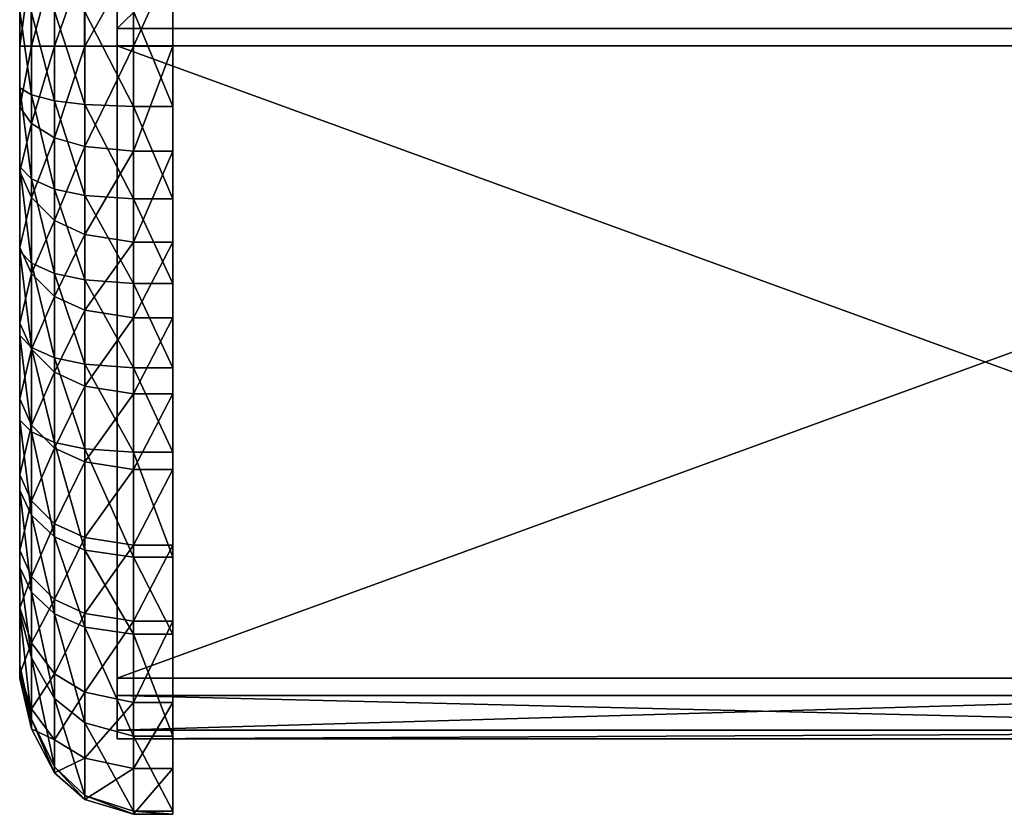
# Model space of a CAD drawing. Units: metres. Extents: x -0.78 to 1.22, y -2.87 to 2.8.
# Drawn here: x -0.78 to 0.22, y -2.1 to -1.29 of the extents above; entities that cross this region are included whole.
import ezdxf

# ---------------------------------------------------------------- set-up
doc = ezdxf.new("R2010")
doc.units = ezdxf.units.M

msp = doc.modelspace()

# ---------------------------------------------------------------- linework, layer by layer
for points in [[(-0.683056, -1.301298, 2.575608), (-0.683056, -1.318948, 1.876342), (-0.683056, 0.543121, 1.876342)], [(-0.683056, 0.543121, 1.876342), (-0.683056, 0.490171, 2.568169), (-0.683056, -1.301298, 2.575608)], [(-0.683056, 0.543121, 1.876342), (1.133264, 0.543121, 1.876342), (1.133264, -1.318948, 1.876342)], [(-0.683056, 0.543121, 1.876342), (1.133264, -1.318948, 1.876342), (-0.683056, -1.318948, 1.876342)], [(-0.683056, -1.301298, 2.575608), (1.133264, -1.301298, 2.575608), (1.133264, 0.490171, 2.568169)], [(-0.683056, -1.301298, 2.575608), (1.133264, 0.490171, 2.568169), (-0.683056, 0.490171, 2.568169)], [(-0.782389, 0.479108, 2.510178), (-0.782293, -1.361852, 2.507705), (-0.782314, 0.43784, 1.924006)], [(-0.626526, 0.448841, 1.828053), (-0.626526, -1.319335, 1.827206), (-0.626508, -1.283647, 2.606455)], [(-0.782314, 0.43784, 1.924006), (-0.782314, -1.319328, 1.923421), (-0.782293, -1.361852, 2.507705)], [(-0.770513, -1.231193, 1.887864), (-0.782314, -1.319328, 1.923421), (-0.782314, -1.23119, 1.923421)], [(-0.770513, -1.231193, 1.887864), (-0.770513, -1.31933, 1.887864), (-0.782314, -1.319328, 1.923421)], [(-0.746908, -1.231195, 1.856489), (-0.770513, -1.31933, 1.887864), (-0.770513, -1.231193, 1.887864)], [(-0.746908, -1.231195, 1.856489), (-0.746908, -1.319333, 1.856489), (-0.770513, -1.31933, 1.887864)], [(-0.716223, -1.231196, 1.837664), (-0.746908, -1.319333, 1.856489), (-0.746908, -1.231195, 1.856489)], [(-0.716223, -1.231196, 1.837664), (-0.716223, -1.319334, 1.837664), (-0.746908, -1.319333, 1.856489)], [(-0.666653, -1.231197, 1.827206), (-0.716223, -1.319334, 1.837664), (-0.716223, -1.231196, 1.837664)], [(-0.666653, -1.231197, 1.827206), (-0.666653, -1.319335, 1.827206), (-0.716223, -1.319334, 1.837664)], [(-0.626526, -1.231197, 1.827206), (-0.626526, -1.319335, 1.827206), (-0.666653, -1.319335, 1.827206)], [(-0.626526, -1.231197, 1.827206), (-0.666653, -1.319335, 1.827206), (-0.666653, -1.231197, 1.827206)], [(-0.770493, -1.368924, 2.542957), (-0.77058, -1.283647, 2.545758), (-0.782389, -1.283647, 2.510178)], [(-0.770493, -1.368924, 2.542957), (-0.782389, -1.283647, 2.510178), (-0.782293, -1.361852, 2.507705)], [(-0.746893, -1.375164, 2.574061), (-0.746961, -1.283647, 2.577153), (-0.77058, -1.283647, 2.545758)], [(-0.746893, -1.375164, 2.574061), (-0.77058, -1.283647, 2.545758), (-0.770493, -1.368924, 2.542957)], [(-0.716213, -1.378908, 2.592724), (-0.716258, -1.283647, 2.59599), (-0.746961, -1.283647, 2.577153)], [(-0.716213, -1.378908, 2.592724), (-0.746961, -1.283647, 2.577153), (-0.746893, -1.375164, 2.574061)], [(-0.666652, -1.380988, 2.603092), (-0.666659, -1.283647, 2.606455), (-0.716258, -1.283647, 2.59599)], [(-0.666652, -1.380988, 2.603092), (-0.716258, -1.283647, 2.59599), (-0.716213, -1.378908, 2.592724)], [(-0.626532, -1.380988, 2.603092), (-0.626508, -1.283647, 2.606455), (-0.666659, -1.283647, 2.606455)], [(-0.626532, -1.380988, 2.603092), (-0.666659, -1.283647, 2.606455), (-0.666652, -1.380988, 2.603092)], [(-0.626532, -1.380988, 2.603092), (-0.626508, -1.283647, 2.606455), (-0.626526, -1.319335, 1.827206)], [(-0.683056, -1.963171, 2.449145), (-0.683056, -1.301298, 2.575608), (-0.683056, -2.01612, 2.389633)], [(-0.683056, -2.024945, 2.151585), (-0.683056, -2.01612, 2.389633), (-0.683056, -1.301298, 2.575608)], [(-0.683056, -2.024945, 2.151585), (-0.683056, -1.301298, 2.575608), (-0.683056, -1.98082, 2.106951)], [(-0.683056, -1.98082, 2.106951), (-0.683056, -1.301298, 2.575608), (-0.683056, -1.318948, 1.876342)], [(-0.683056, -1.963171, 2.449145), (1.133264, -1.963171, 2.449145), (1.133264, -1.301298, 2.575608)], [(-0.683056, -1.963171, 2.449145), (1.133264, -1.301298, 2.575608), (-0.683056, -1.301298, 2.575608)], [(-0.770513, -1.31933, 1.887864), (-0.782314, -1.381427, 1.934993), (-0.782314, -1.319328, 1.923421)], [(-0.782293, -1.361852, 2.507705), (-0.782299, -1.700297, 2.463447), (-0.782314, -1.319328, 1.923421)], [(-0.782314, -1.319328, 1.923421), (-0.782314, -1.381427, 1.934993), (-0.782299, -1.700297, 2.463447)], [(-0.770513, -1.31933, 1.887864), (-0.770513, -1.398093, 1.901103), (-0.782314, -1.381427, 1.934993)], [(-0.746908, -1.319333, 1.856489), (-0.770513, -1.398093, 1.901103), (-0.770513, -1.31933, 1.887864)], [(-0.746908, -1.319333, 1.856489), (-0.746908, -1.412797, 1.871199), (-0.770513, -1.398093, 1.901103)], [(-0.716223, -1.319334, 1.837664), (-0.746908, -1.412797, 1.871199), (-0.746908, -1.319333, 1.856489)], [(-0.716223, -1.319334, 1.837664), (-0.716223, -1.42162, 1.853257), (-0.746908, -1.412797, 1.871199)], [(-0.666653, -1.319335, 1.827206), (-0.716223, -1.42162, 1.853257), (-0.716223, -1.319334, 1.837664)], [(-0.666653, -1.319335, 1.827206), (-0.666653, -1.426522, 1.843289), (-0.716223, -1.42162, 1.853257)], [(-0.683056, -1.318948, 1.876342), (1.133264, -1.318948, 1.876342), (1.133264, -1.98082, 2.106951)], [(-0.683056, -1.318948, 1.876342), (1.133264, -1.98082, 2.106951), (-0.683056, -1.98082, 2.106951)], [(-0.626526, -1.319335, 1.827206), (-0.626526, -1.426522, 1.843289), (-0.666653, -1.426522, 1.843289)], [(-0.626526, -1.319335, 1.827206), (-0.666653, -1.426522, 1.843289), (-0.666653, -1.319335, 1.827206)], [(-0.626526, -1.319335, 1.827206), (-0.626526, -1.426522, 1.843289), (-0.626532, -1.380988, 2.603092)], [(-0.770493, -1.454455, 2.535662), (-0.770493, -1.368924, 2.542957), (-0.782293, -1.361852, 2.507705)], [(-0.770493, -1.454455, 2.535662), (-0.782293, -1.361852, 2.507705), (-0.782293, -1.442355, 2.500984)], [(-0.746893, -1.46513, 2.56626), (-0.746893, -1.375164, 2.574061), (-0.770493, -1.368924, 2.542957)], [(-0.746893, -1.46513, 2.56626), (-0.770493, -1.368924, 2.542957), (-0.770493, -1.454455, 2.535662)], [(-0.770513, -1.398093, 1.901103), (-0.782314, -1.447193, 1.95564), (-0.782314, -1.381427, 1.934993)], [(-0.782299, -1.772136, 2.461562), (-0.782299, -1.700297, 2.463447), (-0.782314, -1.381427, 1.934993)], [(-0.782314, -1.381427, 1.934993), (-0.782305, -1.891675, 2.120786), (-0.782299, -1.772136, 2.461562)], [(-0.716213, -1.471536, 2.584619), (-0.716213, -1.378908, 2.592724), (-0.746893, -1.375164, 2.574061)], [(-0.716213, -1.471536, 2.584619), (-0.746893, -1.375164, 2.574061), (-0.746893, -1.46513, 2.56626)], [(-0.666652, -1.475095, 2.594818), (-0.666652, -1.380988, 2.603092), (-0.716213, -1.378908, 2.592724)], [(-0.666652, -1.475095, 2.594818), (-0.716213, -1.378908, 2.592724), (-0.716213, -1.471536, 2.584619)], [(-0.626532, -1.475095, 2.594818), (-0.626532, -1.380988, 2.603092), (-0.666652, -1.380988, 2.603092)], [(-0.626532, -1.475095, 2.594818), (-0.666652, -1.380988, 2.603092), (-0.666652, -1.475095, 2.594818)], [(-0.626532, -1.475095, 2.594818), (-0.626532, -1.380988, 2.603092), (-0.626526, -1.426522, 1.843289)], [(-0.770513, -1.398093, 1.901103), (-0.770513, -1.473747, 1.924489), (-0.782314, -1.447193, 1.95564)], [(-0.746908, -1.412797, 1.871199), (-0.770513, -1.473747, 1.924489), (-0.770513, -1.398093, 1.901103)], [(-0.746908, -1.412797, 1.871199), (-0.746908, -1.497177, 1.897003), (-0.770513, -1.473747, 1.924489)], [(-0.716223, -1.42162, 1.853257), (-0.746908, -1.497177, 1.897003), (-0.746908, -1.412797, 1.871199)], [(-0.716223, -1.42162, 1.853257), (-0.716223, -1.511236, 1.880511), (-0.746908, -1.497177, 1.897003)], [(-0.666653, -1.426522, 1.843289), (-0.716223, -1.511236, 1.880511), (-0.716223, -1.42162, 1.853257)], [(-0.666653, -1.426522, 1.843289), (-0.666653, -1.519046, 1.871349), (-0.716223, -1.511236, 1.880511)], [(-0.626526, -1.426522, 1.843289), (-0.626526, -1.519046, 1.871349), (-0.666653, -1.519046, 1.871349)], [(-0.626526, -1.426522, 1.843289), (-0.666653, -1.519046, 1.871349), (-0.666653, -1.426522, 1.843289)], [(-0.626526, -1.426522, 1.843289), (-0.626526, -1.519046, 1.871349), (-0.626532, -1.475095, 2.594818)], [(-0.770495, -1.540435, 2.52315), (-0.782293, -1.442355, 2.500984), (-0.782295, -1.528336, 2.488472)], [(-0.770495, -1.540435, 2.52315), (-0.770493, -1.454455, 2.535662), (-0.782293, -1.442355, 2.500984)], [(-0.770513, -1.473747, 1.924489), (-0.782313, -1.52441, 1.983075), (-0.782314, -1.447193, 1.95564)], [(-0.746894, -1.551111, 2.553749), (-0.770493, -1.454455, 2.535662), (-0.770495, -1.540435, 2.52315)], [(-0.746894, -1.551111, 2.553749), (-0.746893, -1.46513, 2.56626), (-0.770493, -1.454455, 2.535662)], [(-0.716214, -1.557517, 2.572108), (-0.746893, -1.46513, 2.56626), (-0.746894, -1.551111, 2.553749)], [(-0.716214, -1.557517, 2.572108), (-0.716213, -1.471536, 2.584619), (-0.746893, -1.46513, 2.56626)], [(-0.666652, -1.561075, 2.582307), (-0.716213, -1.471536, 2.584619), (-0.716214, -1.557517, 2.572108)], [(-0.666652, -1.561075, 2.582307), (-0.666652, -1.475095, 2.594818), (-0.716213, -1.471536, 2.584619)], [(-0.770513, -1.473747, 1.924489), (-0.770511, -1.550964, 1.951924), (-0.782313, -1.52441, 1.983075)], [(-0.746908, -1.497177, 1.897003), (-0.770511, -1.550964, 1.951924), (-0.770513, -1.473747, 1.924489)], [(-0.626531, -1.561075, 2.582307), (-0.626532, -1.475095, 2.594818), (-0.666652, -1.475095, 2.594818)], [(-0.626531, -1.561075, 2.582307), (-0.666652, -1.475095, 2.594818), (-0.666652, -1.561075, 2.582307)], [(-0.626531, -1.561075, 2.582307), (-0.626532, -1.475095, 2.594818), (-0.626526, -1.519046, 1.871349)], [(-0.746908, -1.497177, 1.897003), (-0.746907, -1.574395, 1.924438), (-0.770511, -1.550964, 1.951924)], [(-0.716223, -1.511236, 1.880511), (-0.746907, -1.574395, 1.924438), (-0.746908, -1.497177, 1.897003)], [(-0.716223, -1.511236, 1.880511), (-0.716222, -1.588453, 1.907947), (-0.746907, -1.574395, 1.924438)], [(-0.666653, -1.519046, 1.871349), (-0.716222, -1.588453, 1.907947), (-0.716223, -1.511236, 1.880511)], [(-0.666653, -1.519046, 1.871349), (-0.666653, -1.596263, 1.898785), (-0.716222, -1.588453, 1.907947)], [(-0.626526, -1.519046, 1.871349), (-0.626527, -1.596263, 1.898785), (-0.666653, -1.596263, 1.898785)], [(-0.626526, -1.519046, 1.871349), (-0.666653, -1.596263, 1.898785), (-0.666653, -1.519046, 1.871349)], [(-0.626526, -1.519046, 1.871349), (-0.626527, -1.596263, 1.898785), (-0.626531, -1.561075, 2.582307)], [(-0.770511, -1.550964, 1.951924), (-0.782311, -1.601627, 2.010509), (-0.782313, -1.52441, 1.983075)], [(-0.770497, -1.626416, 2.510638), (-0.782295, -1.528336, 2.488472), (-0.782297, -1.614317, 2.47596)], [(-0.770497, -1.626416, 2.510638), (-0.770495, -1.540435, 2.52315), (-0.782295, -1.528336, 2.488472)], [(-0.746896, -1.637092, 2.541238), (-0.770495, -1.540435, 2.52315), (-0.770497, -1.626416, 2.510638)], [(-0.746896, -1.637092, 2.541238), (-0.746894, -1.551111, 2.553749), (-0.770495, -1.540435, 2.52315)], [(-0.770511, -1.550964, 1.951924), (-0.770509, -1.628182, 1.979359), (-0.782311, -1.601627, 2.010509)], [(-0.746907, -1.574395, 1.924438), (-0.770509, -1.628182, 1.979359), (-0.770511, -1.550964, 1.951924)], [(-0.716214, -1.643498, 2.559597), (-0.746894, -1.551111, 2.553749), (-0.746896, -1.637092, 2.541238)], [(-0.716214, -1.643498, 2.559597), (-0.716214, -1.557517, 2.572108), (-0.746894, -1.551111, 2.553749)], [(-0.666652, -1.647056, 2.569797), (-0.666652, -1.561075, 2.582307), (-0.716214, -1.557517, 2.572108)], [(-0.666652, -1.647056, 2.569797), (-0.716214, -1.557517, 2.572108), (-0.716214, -1.643498, 2.559597)], [(-0.62653, -1.647056, 2.569797), (-0.626531, -1.561075, 2.582307), (-0.666652, -1.561075, 2.582307)], [(-0.62653, -1.647056, 2.569797), (-0.666652, -1.561075, 2.582307), (-0.666652, -1.647056, 2.569797)], [(-0.62653, -1.647056, 2.569797), (-0.626531, -1.561075, 2.582307), (-0.626527, -1.596263, 1.898785)], [(-0.746907, -1.574395, 1.924438), (-0.746905, -1.651612, 1.951874), (-0.770509, -1.628182, 1.979359)], [(-0.716222, -1.588453, 1.907947), (-0.746905, -1.651612, 1.951874), (-0.746907, -1.574395, 1.924438)], [(-0.716222, -1.588453, 1.907947), (-0.716221, -1.665671, 1.935383), (-0.746905, -1.651612, 1.951874)], [(-0.666653, -1.596263, 1.898785), (-0.716221, -1.665671, 1.935383), (-0.716222, -1.588453, 1.907947)], [(-0.770509, -1.628182, 1.979359), (-0.782309, -1.678845, 2.037944), (-0.782311, -1.601627, 2.010509)], [(-0.666653, -1.596263, 1.898785), (-0.666653, -1.673481, 1.926221), (-0.716221, -1.665671, 1.935383)], [(-0.626527, -1.596263, 1.898785), (-0.626527, -1.673481, 1.926221), (-0.666653, -1.673481, 1.926221)], [(-0.626527, -1.596263, 1.898785), (-0.666653, -1.673481, 1.926221), (-0.666653, -1.596263, 1.898785)], [(-0.626527, -1.596263, 1.898785), (-0.626527, -1.673481, 1.926221), (-0.62653, -1.647056, 2.569797)], [(-0.770499, -1.712396, 2.498127), (-0.782297, -1.614317, 2.47596), (-0.782299, -1.700297, 2.463447)], [(-0.770499, -1.712396, 2.498127), (-0.770497, -1.626416, 2.510638), (-0.782297, -1.614317, 2.47596)], [(-0.770509, -1.628182, 1.979359), (-0.770507, -1.705399, 2.006794), (-0.782309, -1.678845, 2.037944)], [(-0.746905, -1.651612, 1.951874), (-0.770507, -1.705399, 2.006794), (-0.770509, -1.628182, 1.979359)], [(-0.746897, -1.723073, 2.528726), (-0.770497, -1.626416, 2.510638), (-0.770499, -1.712396, 2.498127)], [(-0.746897, -1.723073, 2.528726), (-0.746896, -1.637092, 2.541238), (-0.770497, -1.626416, 2.510638)], [(-0.716215, -1.729478, 2.547086), (-0.746896, -1.637092, 2.541238), (-0.746897, -1.723073, 2.528726)], [(-0.716215, -1.729478, 2.547086), (-0.716214, -1.643498, 2.559597), (-0.746896, -1.637092, 2.541238)], [(-0.666652, -1.733037, 2.557286), (-0.716214, -1.643498, 2.559597), (-0.716215, -1.729478, 2.547086)], [(-0.666652, -1.733037, 2.557286), (-0.666652, -1.647056, 2.569797), (-0.716214, -1.643498, 2.559597)], [(-0.746905, -1.651612, 1.951874), (-0.746904, -1.72883, 1.97931), (-0.770507, -1.705399, 2.006794)], [(-0.716221, -1.665671, 1.935383), (-0.746904, -1.72883, 1.97931), (-0.746905, -1.651612, 1.951874)], [(-0.62653, -1.733037, 2.557286), (-0.62653, -1.647056, 2.569797), (-0.666652, -1.647056, 2.569797)], [(-0.62653, -1.733037, 2.557286), (-0.666652, -1.647056, 2.569797), (-0.666652, -1.733037, 2.557286)], [(-0.62653, -1.733037, 2.557286), (-0.62653, -1.647056, 2.569797), (-0.626527, -1.673481, 1.926221)], [(-0.716221, -1.665671, 1.935383), (-0.71622, -1.742888, 1.962819), (-0.746904, -1.72883, 1.97931)], [(-0.666653, -1.673481, 1.926221), (-0.71622, -1.742888, 1.962819), (-0.716221, -1.665671, 1.935383)], [(-0.666653, -1.673481, 1.926221), (-0.666653, -1.750698, 1.953657), (-0.71622, -1.742888, 1.962819)], [(-0.626527, -1.673481, 1.926221), (-0.626528, -1.750698, 1.953657), (-0.666653, -1.750698, 1.953657)], [(-0.626527, -1.673481, 1.926221), (-0.666653, -1.750698, 1.953657), (-0.666653, -1.673481, 1.926221)], [(-0.626527, -1.673481, 1.926221), (-0.626528, -1.750698, 1.953657), (-0.62653, -1.733037, 2.557286)], [(-0.770507, -1.705399, 2.006794), (-0.782307, -1.756062, 2.065378), (-0.782309, -1.678845, 2.037944)], [(-0.770499, -1.797275, 2.493189), (-0.770499, -1.712396, 2.498127), (-0.782299, -1.700297, 2.463447)], [(-0.770499, -1.797275, 2.493189), (-0.782299, -1.700297, 2.463447), (-0.782299, -1.772136, 2.461562)], [(-0.770507, -1.705399, 2.006794), (-0.770506, -1.782616, 2.03423), (-0.782307, -1.756062, 2.065378)], [(-0.746904, -1.72883, 1.97931), (-0.770506, -1.782616, 2.03423), (-0.770507, -1.705399, 2.006794)], [(-0.746897, -1.819457, 2.521096), (-0.746897, -1.723073, 2.528726), (-0.770499, -1.712396, 2.498127)], [(-0.746897, -1.819457, 2.521096), (-0.770499, -1.712396, 2.498127), (-0.770499, -1.797275, 2.493189)], [(-0.716215, -1.832766, 2.53784), (-0.716215, -1.729478, 2.547086), (-0.746897, -1.723073, 2.528726)], [(-0.716215, -1.832766, 2.53784), (-0.746897, -1.723073, 2.528726), (-0.746897, -1.819457, 2.521096)], [(-0.746904, -1.72883, 1.97931), (-0.746903, -1.806047, 2.006745), (-0.770506, -1.782616, 2.03423)], [(-0.71622, -1.742888, 1.962819), (-0.746903, -1.806047, 2.006745), (-0.746904, -1.72883, 1.97931)], [(-0.666652, -1.84016, 2.547143), (-0.666652, -1.733037, 2.557286), (-0.716215, -1.729478, 2.547086)], [(-0.666652, -1.84016, 2.547143), (-0.716215, -1.729478, 2.547086), (-0.716215, -1.832766, 2.53784)], [(-0.62653, -1.84016, 2.547143), (-0.62653, -1.733037, 2.557286), (-0.666652, -1.733037, 2.557286)], [(-0.62653, -1.84016, 2.547143), (-0.666652, -1.733037, 2.557286), (-0.666652, -1.84016, 2.547143)], [(-0.62653, -1.84016, 2.547143), (-0.62653, -1.733037, 2.557286), (-0.626528, -1.750698, 1.953657)], [(-0.71622, -1.742888, 1.962819), (-0.716219, -1.820105, 1.990255), (-0.746903, -1.806047, 2.006745)], [(-0.666653, -1.750698, 1.953657), (-0.716219, -1.820105, 1.990255), (-0.71622, -1.742888, 1.962819)], [(-0.666653, -1.750698, 1.953657), (-0.666653, -1.827915, 1.981093), (-0.716219, -1.820105, 1.990255)], [(-0.626528, -1.750698, 1.953657), (-0.626528, -1.827915, 1.981093), (-0.666653, -1.827915, 1.981093)], [(-0.626528, -1.750698, 1.953657), (-0.666653, -1.827915, 1.981093), (-0.666653, -1.750698, 1.953657)], [(-0.626528, -1.750698, 1.953657), (-0.626528, -1.827915, 1.981093), (-0.62653, -1.84016, 2.547143)], [(-0.770506, -1.782616, 2.03423), (-0.782305, -1.833279, 2.092813), (-0.782307, -1.756062, 2.065378)], [(-0.782303, -1.850543, 2.435574), (-0.782299, -1.772136, 2.461562), (-0.782305, -1.891675, 2.120786)], [(-0.770502, -1.875684, 2.467202), (-0.782299, -1.772136, 2.461562), (-0.782303, -1.850543, 2.435574)], [(-0.770502, -1.875684, 2.467202), (-0.770499, -1.797275, 2.493189), (-0.782299, -1.772136, 2.461562)], [(-0.770506, -1.782616, 2.03423), (-0.770504, -1.859834, 2.061665), (-0.782305, -1.833279, 2.092813)], [(-0.746903, -1.806047, 2.006745), (-0.770504, -1.859834, 2.061665), (-0.770506, -1.782616, 2.03423)], [(-0.7469, -1.897866, 2.49511), (-0.770499, -1.797275, 2.493189), (-0.770502, -1.875684, 2.467202)], [(-0.7469, -1.897866, 2.49511), (-0.746897, -1.819457, 2.521096), (-0.770499, -1.797275, 2.493189)], [(-0.746903, -1.806047, 2.006745), (-0.746901, -1.883264, 2.034181), (-0.770504, -1.859834, 2.061665)], [(-0.716219, -1.820105, 1.990255), (-0.746901, -1.883264, 2.034181), (-0.746903, -1.806047, 2.006745)], [(-0.716219, -1.820105, 1.990255), (-0.716218, -1.897322, 2.017691), (-0.746901, -1.883264, 2.034181)], [(-0.716217, -1.911175, 2.511854), (-0.746897, -1.819457, 2.521096), (-0.7469, -1.897866, 2.49511)], [(-0.716217, -1.911175, 2.511854), (-0.716215, -1.832766, 2.53784), (-0.746897, -1.819457, 2.521096)], [(-0.666653, -1.827915, 1.981093), (-0.716218, -1.897322, 2.017691), (-0.716219, -1.820105, 1.990255)], [(-0.770504, -1.859834, 2.061665), (-0.782305, -1.891675, 2.120786), (-0.782305, -1.833279, 2.092813)], [(-0.666653, -1.827915, 1.981093), (-0.666653, -1.905132, 2.008529), (-0.716218, -1.897322, 2.017691)], [(-0.666653, -1.918569, 2.521157), (-0.716215, -1.832766, 2.53784), (-0.716217, -1.911175, 2.511854)], [(-0.666653, -1.918569, 2.521157), (-0.666652, -1.84016, 2.547143), (-0.716215, -1.832766, 2.53784)], [(-0.626528, -1.827915, 1.981093), (-0.626529, -1.905132, 2.008529), (-0.666653, -1.905132, 2.008529)], [(-0.626528, -1.827915, 1.981093), (-0.666653, -1.905132, 2.008529), (-0.666653, -1.827915, 1.981093)], [(-0.626529, -1.918569, 2.521157), (-0.62653, -1.84016, 2.547143), (-0.626528, -1.827915, 1.981093)], [(-0.626528, -1.827915, 1.981093), (-0.626529, -1.905132, 2.008529), (-0.626529, -1.918569, 2.521157)], [(-0.626529, -1.918569, 2.521157), (-0.666652, -1.84016, 2.547143), (-0.666653, -1.918569, 2.521157)], [(-0.626529, -1.918569, 2.521157), (-0.62653, -1.84016, 2.547143), (-0.666652, -1.84016, 2.547143)], [(-0.782305, -1.891675, 2.120786), (-0.782303, -1.95888, 2.157602), (-0.782303, -1.850543, 2.435574)], [(-0.770502, -1.942651, 2.443345), (-0.770502, -1.875684, 2.467202), (-0.782303, -1.850543, 2.435574)], [(-0.770502, -1.942651, 2.443345), (-0.782303, -1.850543, 2.435574), (-0.782303, -1.895926, 2.424534)], [(-0.782303, -1.850543, 2.435574), (-0.782303, -1.963613, 2.194672), (-0.782303, -1.95888, 2.157602)], [(-0.782303, -1.963613, 2.194672), (-0.782303, -1.949875, 2.234618), (-0.782303, -1.850543, 2.435574)], [(-0.782303, -1.949875, 2.234618), (-0.782303, -1.850543, 2.435574), (-0.782303, -1.949875, 2.291524)], [(-0.782303, -1.949875, 2.291524), (-0.782303, -1.949875, 2.34843), (-0.782303, -1.850543, 2.435574)], [(-0.782303, -1.895926, 2.424534), (-0.782303, -1.850543, 2.435574), (-0.782303, -1.949875, 2.34843)], [(-0.770504, -1.859834, 2.061665), (-0.770504, -1.927307, 2.093677), (-0.782305, -1.891675, 2.120786)], [(-0.746901, -1.883264, 2.034181), (-0.770504, -1.927307, 2.093677), (-0.770504, -1.859834, 2.061665)], [(-0.746901, -1.883264, 2.034181), (-0.746901, -1.958748, 2.069758), (-0.770504, -1.927307, 2.093677)], [(-0.7469, -1.983879, 2.459942), (-0.7469, -1.897866, 2.49511), (-0.770502, -1.875684, 2.467202)], [(-0.7469, -1.983879, 2.459942), (-0.770502, -1.875684, 2.467202), (-0.770502, -1.942651, 2.443345)], [(-0.716218, -1.897322, 2.017691), (-0.746901, -1.958748, 2.069758), (-0.746901, -1.883264, 2.034181)], [(-0.770504, -1.927307, 2.093677), (-0.782303, -1.95888, 2.157602), (-0.782305, -1.891675, 2.120786)], [(-0.770502, -2.00494, 2.405341), (-0.770502, -1.942651, 2.443345), (-0.782303, -1.895926, 2.424534)], [(-0.770502, -2.00494, 2.405341), (-0.782303, -1.895926, 2.424534), (-0.782303, -1.949875, 2.405337)], [(-0.782303, -1.949875, 2.34843), (-0.782303, -1.949875, 2.405337), (-0.782303, -1.895926, 2.424534)], [(-0.716218, -1.897322, 2.017691), (-0.716218, -1.977612, 2.055407), (-0.746901, -1.958748, 2.069758)], [(-0.716217, -2.008615, 2.469901), (-0.716217, -1.911175, 2.511854), (-0.7469, -1.897866, 2.49511)], [(-0.716217, -2.008615, 2.469901), (-0.7469, -1.897866, 2.49511), (-0.7469, -1.983879, 2.459942)], [(-0.666653, -1.905132, 2.008529), (-0.716218, -1.977612, 2.055407), (-0.716218, -1.897322, 2.017691)], [(-0.666653, -1.905132, 2.008529), (-0.666653, -1.988092, 2.047434), (-0.716218, -1.977612, 2.055407)], [(-0.666653, -2.022358, 2.475433), (-0.666653, -1.918569, 2.521157), (-0.716217, -1.911175, 2.511854)], [(-0.666653, -2.022358, 2.475433), (-0.716217, -1.911175, 2.511854), (-0.716217, -2.008615, 2.469901)], [(-0.626529, -1.905132, 2.008529), (-0.626529, -1.988092, 2.047434), (-0.666653, -1.988092, 2.047434)], [(-0.626529, -1.905132, 2.008529), (-0.666653, -1.988092, 2.047434), (-0.666653, -1.905132, 2.008529)], [(-0.626529, -1.905132, 2.008529), (-0.626529, -1.918569, 2.521157), (-0.626529, -1.988092, 2.047434)], [(-0.626529, -2.022358, 2.475433), (-0.626529, -1.918569, 2.521157), (-0.666653, -1.918569, 2.521157)], [(-0.626529, -2.022358, 2.475433), (-0.666653, -1.918569, 2.521157), (-0.666653, -2.022358, 2.475433)], [(-0.626529, -1.988092, 2.047434), (-0.626529, -2.055296, 2.084251), (-0.626529, -1.918569, 2.521157)], [(-0.626529, -2.022358, 2.475433), (-0.626529, -1.918569, 2.521157), (-0.626529, -2.055296, 2.084251)], [(-0.770504, -1.927307, 2.093677), (-0.770502, -1.994512, 2.130494), (-0.782303, -1.95888, 2.157602)], [(-0.746901, -1.958748, 2.069758), (-0.770502, -1.994512, 2.130494), (-0.770504, -1.927307, 2.093677)], [(-0.7469, -2.053526, 2.405344), (-0.7469, -1.983879, 2.459942), (-0.770502, -1.942651, 2.443345)], [(-0.7469, -2.053526, 2.405344), (-0.770502, -1.942651, 2.443345), (-0.770502, -2.00494, 2.405341)], [(-0.770502, -2.014743, 2.181471), (-0.770502, -2.00494, 2.234622), (-0.782303, -1.949875, 2.234618)], [(-0.770502, -2.014743, 2.181471), (-0.782303, -1.949875, 2.234618), (-0.782303, -1.963613, 2.194672)], [(-0.770502, -2.00494, 2.234622), (-0.770502, -2.00494, 2.291528), (-0.782303, -1.949875, 2.291524)], [(-0.770502, -2.00494, 2.234622), (-0.782303, -1.949875, 2.291524), (-0.782303, -1.949875, 2.234618)], [(-0.770502, -2.00494, 2.291528), (-0.770502, -2.00494, 2.348434), (-0.782303, -1.949875, 2.34843)], [(-0.770502, -2.00494, 2.291528), (-0.782303, -1.949875, 2.34843), (-0.782303, -1.949875, 2.291524)], [(-0.770502, -2.00494, 2.348434), (-0.770502, -2.00494, 2.405341), (-0.782303, -1.949875, 2.405337)], [(-0.770502, -2.00494, 2.348434), (-0.782303, -1.949875, 2.405337), (-0.782303, -1.949875, 2.34843)], [(-0.770502, -1.994512, 2.130494), (-0.782303, -1.963613, 2.194672), (-0.782303, -1.95888, 2.157602)], [(-0.770502, -1.994512, 2.130494), (-0.770502, -2.014743, 2.181471), (-0.782303, -1.963613, 2.194672)], [(-0.746901, -1.958748, 2.069758), (-0.7469, -2.025952, 2.106575), (-0.770502, -1.994512, 2.130494)], [(-0.716218, -1.977612, 2.055407), (-0.7469, -2.025952, 2.106575), (-0.746901, -1.958748, 2.069758)], [(-0.683056, -2.01612, 2.389633), (1.133264, -2.01612, 2.389633), (1.133264, -1.963171, 2.449145)], [(-0.683056, -2.01612, 2.389633), (1.133264, -1.963171, 2.449145), (-0.683056, -1.963171, 2.449145)], [(-0.716218, -1.977612, 2.055407), (-0.716217, -2.044816, 2.092224), (-0.7469, -2.025952, 2.106575)], [(-0.716217, -2.082679, 2.405346), (-0.716217, -2.008615, 2.469901), (-0.7469, -1.983879, 2.459942)], [(-0.716217, -2.082679, 2.405346), (-0.7469, -1.983879, 2.459942), (-0.7469, -2.053526, 2.405344)], [(-0.666653, -1.988092, 2.047434), (-0.716217, -2.044816, 2.092224), (-0.716218, -1.977612, 2.055407)], [(-0.683056, -1.98082, 2.106951), (1.133264, -1.98082, 2.106951), (1.133264, -2.024945, 2.151585)], [(-0.683056, -1.98082, 2.106951), (1.133264, -2.024945, 2.151585), (-0.683056, -2.024945, 2.151585)], [(-0.7469, -2.025952, 2.106575), (-0.770502, -2.014743, 2.181471), (-0.770502, -1.994512, 2.130494)], [(-0.666653, -1.988092, 2.047434), (-0.666653, -2.055296, 2.084251), (-0.716217, -2.044816, 2.092224)], [(-0.626529, -1.988092, 2.047434), (-0.626529, -2.055296, 2.084251), (-0.666653, -2.055296, 2.084251)], [(-0.626529, -1.988092, 2.047434), (-0.666653, -2.055296, 2.084251), (-0.666653, -1.988092, 2.047434)], [(-0.7469, -2.059857, 2.169824), (-0.7469, -2.053526, 2.234626), (-0.770502, -2.00494, 2.234622)], [(-0.7469, -2.059857, 2.169824), (-0.770502, -2.00494, 2.234622), (-0.770502, -2.014743, 2.181471)], [(-0.7469, -2.053526, 2.234626), (-0.7469, -2.053526, 2.291532), (-0.770502, -2.00494, 2.291528)], [(-0.7469, -2.053526, 2.234626), (-0.770502, -2.00494, 2.291528), (-0.770502, -2.00494, 2.234622)], [(-0.7469, -2.053526, 2.291532), (-0.7469, -2.053526, 2.348438), (-0.770502, -2.00494, 2.348434)], [(-0.7469, -2.053526, 2.291532), (-0.770502, -2.00494, 2.348434), (-0.770502, -2.00494, 2.291528)], [(-0.7469, -2.053526, 2.348438), (-0.7469, -2.053526, 2.405344), (-0.770502, -2.00494, 2.405341)], [(-0.7469, -2.053526, 2.348438), (-0.770502, -2.00494, 2.405341), (-0.770502, -2.00494, 2.348434)], [(-0.7469, -2.025952, 2.106575), (-0.7469, -2.059857, 2.169824), (-0.770502, -2.014743, 2.181471)], [(-0.666653, -2.098874, 2.405347), (-0.666653, -2.022358, 2.475433), (-0.716217, -2.008615, 2.469901)], [(-0.666653, -2.098874, 2.405347), (-0.716217, -2.008615, 2.469901), (-0.716217, -2.082679, 2.405346)], [(-0.683056, -2.024945, 2.151585), (1.133264, -2.024945, 2.151585), (1.133264, -2.01612, 2.389633)], [(-0.683056, -2.024945, 2.151585), (1.133264, -2.01612, 2.389633), (-0.683056, -2.01612, 2.389633)], [(-0.626529, -2.098874, 2.405347), (-0.626529, -2.022358, 2.475433), (-0.666653, -2.022358, 2.475433)], [(-0.626529, -2.098874, 2.405347), (-0.666653, -2.022358, 2.475433), (-0.666653, -2.098874, 2.405347)], [(-0.626529, -2.055296, 2.084251), (-0.626529, -2.101963, 2.158953), (-0.626529, -2.022358, 2.475433)], [(-0.626529, -2.098874, 2.405347), (-0.626529, -2.022358, 2.475433), (-0.626529, -2.101963, 2.158953)], [(-0.716217, -2.044816, 2.092224), (-0.7469, -2.059857, 2.169824), (-0.7469, -2.025952, 2.106575)], [(-0.716217, -2.044816, 2.092224), (-0.716217, -2.086925, 2.162835), (-0.7469, -2.059857, 2.169824)], [(-0.666653, -2.055296, 2.084251), (-0.716217, -2.086925, 2.162835), (-0.716217, -2.044816, 2.092224)], [(-0.716217, -2.086925, 2.162835), (-0.716217, -2.082679, 2.234628), (-0.7469, -2.053526, 2.234626)], [(-0.716217, -2.086925, 2.162835), (-0.7469, -2.053526, 2.234626), (-0.7469, -2.059857, 2.169824)], [(-0.716217, -2.082679, 2.234628), (-0.716217, -2.082679, 2.291534), (-0.7469, -2.053526, 2.291532)], [(-0.716217, -2.082679, 2.234628), (-0.7469, -2.053526, 2.291532), (-0.7469, -2.053526, 2.234626)], [(-0.716217, -2.082679, 2.291534), (-0.716217, -2.082679, 2.34844), (-0.7469, -2.053526, 2.348438)], [(-0.716217, -2.082679, 2.291534), (-0.7469, -2.053526, 2.348438), (-0.7469, -2.053526, 2.291532)], [(-0.716217, -2.082679, 2.34844), (-0.716217, -2.082679, 2.405346), (-0.7469, -2.053526, 2.405344)], [(-0.716217, -2.082679, 2.34844), (-0.7469, -2.053526, 2.405344), (-0.7469, -2.053526, 2.348438)], [(-0.666653, -2.055296, 2.084251), (-0.666653, -2.101963, 2.158953), (-0.716217, -2.086925, 2.162835)], [(-0.626529, -2.055296, 2.084251), (-0.626529, -2.101963, 2.158953), (-0.666653, -2.101963, 2.158953)], [(-0.626529, -2.055296, 2.084251), (-0.666653, -2.101963, 2.158953), (-0.666653, -2.055296, 2.084251)], [(-0.666653, -2.101963, 2.158953), (-0.666653, -2.098874, 2.234629), (-0.716217, -2.082679, 2.234628)], [(-0.666653, -2.101963, 2.158953), (-0.716217, -2.082679, 2.234628), (-0.716217, -2.086925, 2.162835)], [(-0.666653, -2.098874, 2.234629), (-0.666653, -2.098874, 2.291535), (-0.716217, -2.082679, 2.291534)], [(-0.666653, -2.098874, 2.234629), (-0.716217, -2.082679, 2.291534), (-0.716217, -2.082679, 2.234628)], [(-0.666653, -2.098874, 2.291535), (-0.666653, -2.098874, 2.348441), (-0.716217, -2.082679, 2.34844)], [(-0.666653, -2.098874, 2.291535), (-0.716217, -2.082679, 2.34844), (-0.716217, -2.082679, 2.291534)], [(-0.666653, -2.098874, 2.348441), (-0.666653, -2.098874, 2.405347), (-0.716217, -2.082679, 2.405346)], [(-0.666653, -2.098874, 2.348441), (-0.716217, -2.082679, 2.405346), (-0.716217, -2.082679, 2.34844)], [(-0.626529, -2.101963, 2.158953), (-0.626529, -2.098874, 2.234629), (-0.666653, -2.098874, 2.234629)], [(-0.626529, -2.101963, 2.158953), (-0.666653, -2.098874, 2.234629), (-0.666653, -2.101963, 2.158953)], [(-0.626529, -2.098874, 2.234629), (-0.626529, -2.098874, 2.291535), (-0.666653, -2.098874, 2.291535)], [(-0.626529, -2.098874, 2.234629), (-0.666653, -2.098874, 2.291535), (-0.666653, -2.098874, 2.234629)], [(-0.626529, -2.098874, 2.291535), (-0.626529, -2.098874, 2.348441), (-0.666653, -2.098874, 2.348441)], [(-0.626529, -2.098874, 2.291535), (-0.666653, -2.098874, 2.348441), (-0.666653, -2.098874, 2.291535)], [(-0.626529, -2.098874, 2.348441), (-0.626529, -2.098874, 2.405347), (-0.666653, -2.098874, 2.405347)], [(-0.626529, -2.098874, 2.348441), (-0.666653, -2.098874, 2.405347), (-0.666653, -2.098874, 2.348441)]]:
    msp.add_3dface(points)

doc.saveas('drawing.dxf')
